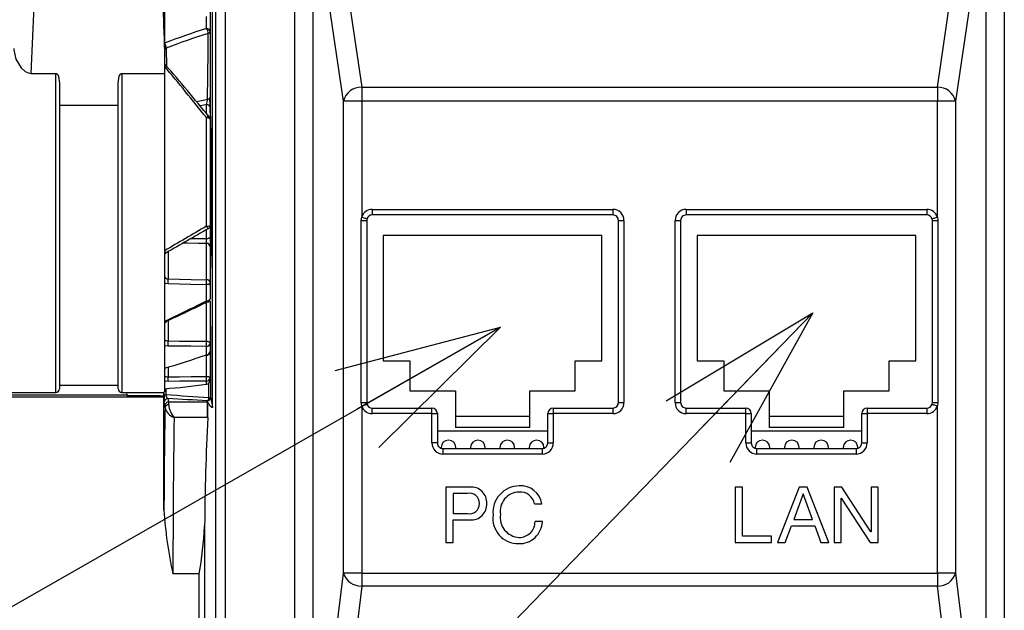
# Model space of a CAD drawing. Extents: x 15 to 410, y 2 to 293.
# Drawn here: x 323 to 341, y 160 to 171 of the extents above; entities that cross this region are included whole.
import ezdxf

# ---------------------------------------------------------------- set-up
doc = ezdxf.new("R2010")
doc.units = 0
doc.layers.get('0').update_dxf_attribs({"lineweight": 25})
doc.layers.add('SLD-0', color=179, linetype='Continuous', lineweight=25)

# ---------------------------------------------------------------- blocks, each defined once
blk = doc.blocks.new('_OPEN30')
for p, q in [((-1, 0.267949), (0, 0)), ((0, 0), (-1, -0.267949)), ((0, 0), (-1, 0))]:
    blk.add_line(p, q)
blk = doc.blocks.new('SW_NOTE_16')
at = {"layer": 'SLD-0'}
blk.add_line((-24.351, -13.928), (0, 0), dxfattribs=at)
at = {"layer": 'SLD-0', "xscale": 3, "yscale": 3, "zscale": 3, "rotation": 29.7688010862}
blk.add_blockref('_OPEN30', (0, 0), dxfattribs=at)
blk = doc.blocks.new('SW_NOTE_17')
at = {"layer": 'SLD-0'}
blk.add_line((-30.024, -30.989), (0, 0), dxfattribs=at)
at = {"layer": 'SLD-0', "xscale": 3, "yscale": 3, "zscale": 3, "rotation": 45.90547519250001}
blk.add_blockref('_OPEN30', (0, 0), dxfattribs=at)

msp = doc.modelspace()

# ---------------------------------------------------------------- linework, layer by layer
at = {"color": 7, "linetype": 'Continuous'}
for p, q in [((326.711806, 146.117165), (326.711806, 183.370962)), ((326.878245, 183.370962), (326.878245, 146.117165)), ((328.762598, 173.394152), (329.359559, 169.314567)), ((339.810543, 169.314567), (340.407504, 173.394152)), ((328.143541, 155.984222), (328.143541, 172.847404)), ((328.47439, 172.847404), (328.47439, 155.984222)), ((329.02871, 169.059221), (328.47439, 172.847404)), ((340.695713, 172.847404), (340.141392, 169.059221)), ((340.695713, 155.984222), (340.695713, 172.847404)), ((341.026561, 172.847404), (341.026561, 155.984222)), ((326.651657, 163.51311), (326.651657, 171.375169)), ((325.778385, 171.037514), (325.778385, 169.98802)), ((326.539548, 170.378138), (326.539548, 170.597344)), ((326.605051, 170.537843), (326.605051, 170.32273)), ((326.605051, 170.32273), (326.605051, 169.130707)), ((325.778385, 169.977813), (325.778385, 169.56369)), ((323.357419, 169.56369), (323.805052, 169.56369)), ((325.005051, 169.56369), (325.778385, 169.56369)), ((325.778385, 169.56369), (325.778385, 163.785755)), ((323.871718, 169.385099), (323.871718, 163.844063)), ((324.938385, 163.844063), (324.938385, 169.385099)), ((329.359559, 169.314567), (339.810543, 169.314567)), ((329.359559, 169.314567), (329.359559, 169.059221)), ((339.810543, 169.314567), (339.810543, 169.059221)), ((326.605051, 169.130707), (326.605051, 168.944422)), ((324.938385, 168.980692), (323.871718, 168.980692)), ((326.604304, 169.104262), (326.601718, 169.117226)), ((326.605051, 168.944422), (326.605051, 168.735553)), ((329.02871, 160.498802), (329.02871, 169.059221)), ((329.359559, 169.059221), (329.02871, 169.059221)), ((329.359559, 169.059221), (329.359559, 166.957084)), ((339.810543, 169.059221), (329.359559, 169.059221)), ((340.141392, 169.059221), (339.810543, 169.059221)), ((339.810543, 166.957084), (339.810543, 169.059221)), ((340.141392, 169.059221), (340.141392, 160.498802)), ((326.605051, 168.852984), (326.605051, 168.928279)), ((326.539548, 166.791706), (326.539548, 168.760761)), ((326.605051, 168.735553), (326.605051, 166.803265)), ((329.549927, 167.095824), (333.920176, 167.095824)), ((329.549927, 167.095824), (329.549927, 166.995842)), ((333.920176, 166.995842), (329.549927, 166.995842)), ((333.920176, 167.095824), (333.920176, 166.995842)), ((335.249927, 167.095824), (339.620176, 167.095824)), ((335.249927, 167.095824), (335.249927, 166.995842)), ((339.620176, 166.995842), (335.249927, 166.995842)), ((339.620176, 167.095824), (339.620176, 166.995842)), ((326.605051, 166.821156), (326.605051, 166.595557)), ((329.352175, 166.895855), (329.359559, 166.957084)), ((329.352175, 163.592275), (329.352175, 166.895855)), ((329.352175, 166.895855), (329.449944, 166.895855)), ((329.454735, 166.926477), (329.449944, 166.895855)), ((329.449944, 166.895855), (329.449944, 163.592275)), ((334.020161, 166.895855), (334.120145, 166.895855)), ((334.020161, 163.592273), (334.020161, 166.895855)), ((334.120145, 166.895855), (334.120145, 163.592273)), ((335.049957, 163.592273), (335.049957, 166.895855)), ((335.049957, 166.895855), (335.149942, 166.895855)), ((335.149942, 166.895855), (335.149942, 163.592273)), ((339.720158, 166.895855), (339.715368, 166.926477)), ((339.720158, 166.895855), (339.817928, 166.895855)), ((339.720158, 163.592275), (339.720158, 166.895855)), ((339.810543, 166.957084), (339.817928, 166.895855)), ((339.817928, 166.895855), (339.817928, 163.592275)), ((333.718385, 166.62073), (329.751718, 166.62073)), ((329.751718, 166.62073), (329.751718, 164.35073)), ((333.718385, 164.35073), (333.718385, 166.62073)), ((339.418385, 166.62073), (335.451718, 166.62073)), ((335.451718, 166.62073), (335.451718, 164.35073)), ((339.418385, 164.35073), (339.418385, 166.62073)), ((326.605051, 166.595557), (326.605051, 166.420156)), ((326.605051, 166.420156), (326.605051, 165.762001)), ((326.539548, 165.437469), (326.539548, 165.730629)), ((326.605051, 165.762001), (326.605051, 165.474314)), ((326.605051, 165.432229), (326.605051, 164.663532)), ((326.605051, 164.663532), (326.605051, 164.514771)), ((326.539548, 164.459669), (326.539548, 164.611261)), ((326.605051, 164.472686), (326.605051, 164.045792)), ((329.751718, 164.35073), (330.235051, 164.35073)), ((330.235051, 164.35073), (330.235051, 163.804063)), ((333.235051, 163.804063), (333.235051, 164.35073)), ((333.235051, 164.35073), (333.718385, 164.35073)), ((335.451718, 164.35073), (335.935051, 164.35073)), ((335.935051, 164.35073), (335.935051, 163.804063)), ((338.935051, 163.804063), (338.935051, 164.35073)), ((338.935051, 164.35073), (339.418385, 164.35073)), ((326.539548, 163.927244), (326.539548, 163.981769)), ((326.605051, 164.045792), (326.605051, 163.992287)), ((322.705052, 163.777397), (323.805052, 163.777397)), ((323.871718, 163.910731), (324.938385, 163.910731)), ((325.005051, 163.777397), (325.768384, 163.777397)), ((325.089514, 163.777397), (325.096089, 163.724811)), ((325.78219, 163.842866), (325.778385, 163.842861)), ((330.235051, 163.804063), (331.060051, 163.804063)), ((331.060051, 163.804063), (331.060051, 163.136849)), ((332.410051, 163.804063), (333.235051, 163.804063)), ((332.410051, 163.136849), (332.410051, 163.804063)), ((335.935051, 163.804063), (336.760051, 163.804063)), ((336.760051, 163.804063), (336.760051, 163.136849)), ((338.110051, 163.804063), (338.935051, 163.804063)), ((338.110051, 163.136849), (338.110051, 163.804063)), ((325.096089, 163.724811), (320.607347, 163.724811)), ((321.268613, 163.696596), (325.768384, 163.696596)), ((325.096089, 163.724811), (325.09838, 163.713327)), ((325.698671, 163.713327), (325.09838, 163.713327)), ((325.763951, 163.718819), (325.768384, 163.696596)), ((325.768384, 161.639175), (325.768384, 163.696596)), ((325.787084, 163.536056), (325.774858, 163.597334)), ((325.841514, 163.663746), (325.85374, 163.602468)), ((325.85374, 163.602468), (326.553923, 163.602468)), ((326.553923, 163.602468), (326.549663, 163.623814)), ((326.553923, 163.602468), (326.558134, 163.60255)), ((326.553923, 163.602468), (326.553923, 163.31828)), ((326.61632, 163.690226), (326.651657, 163.51311)), ((329.359559, 163.531044), (329.352175, 163.592275)), ((329.352175, 163.592275), (329.449944, 163.592275)), ((329.449944, 163.592275), (329.454735, 163.561651)), ((334.020161, 163.592273), (334.120145, 163.592273)), ((335.049957, 163.592273), (335.149942, 163.592273)), ((339.715368, 163.561651), (339.720158, 163.592275)), ((339.720158, 163.592275), (339.817928, 163.592275)), ((339.817928, 163.592275), (339.810543, 163.531044)), ((329.359559, 163.531044), (329.359559, 160.498802)), ((329.549927, 163.392304), (329.549927, 163.492289)), ((329.549927, 163.492289), (330.633291, 163.492289)), ((330.633291, 163.392304), (330.633291, 163.492289)), ((332.836812, 163.492289), (333.920176, 163.492289)), ((332.836812, 163.492289), (332.836812, 163.392304)), ((333.920176, 163.492289), (333.920176, 163.392304)), ((335.249927, 163.392304), (335.249927, 163.492289)), ((335.249927, 163.492289), (336.333291, 163.492289)), ((336.333291, 163.392304), (336.333291, 163.492289)), ((338.536812, 163.492289), (339.620176, 163.492289)), ((338.536812, 163.492289), (338.536812, 163.392304)), ((339.620176, 163.492289), (339.620176, 163.392304)), ((339.810543, 160.498802), (339.810543, 163.531044)), ((326.553923, 163.31828), (325.953603, 163.31828)), ((326.563512, 163.318454), (326.553923, 163.31828)), ((330.633291, 163.392304), (329.549927, 163.392304)), ((330.633291, 162.85894), (330.633291, 163.392304)), ((330.633291, 163.392304), (330.733275, 163.392304)), ((330.733275, 163.392304), (330.733275, 162.85894)), ((331.060051, 163.344064), (332.410051, 163.344064)), ((332.736827, 162.85894), (332.736827, 163.392304)), ((332.736827, 163.392304), (332.836812, 163.392304)), ((332.836812, 163.392304), (332.836812, 162.85894)), ((333.920176, 163.392304), (332.836812, 163.392304)), ((336.333291, 163.392304), (335.249927, 163.392304)), ((336.333291, 162.85894), (336.333291, 163.392304)), ((336.333291, 163.392304), (336.433275, 163.392304)), ((336.433275, 163.392304), (336.433275, 162.85894)), ((336.760051, 163.344064), (338.110051, 163.344064)), ((338.436827, 162.85894), (338.436827, 163.392304)), ((338.436827, 163.392304), (338.536812, 163.392304)), ((338.536812, 163.392304), (338.536812, 162.85894)), ((339.620176, 163.392304), (338.536812, 163.392304)), ((330.733275, 163.077398), (332.736827, 163.077398)), ((332.410051, 163.136849), (331.060051, 163.136849)), ((336.433275, 163.077398), (338.436827, 163.077398)), ((338.110051, 163.136849), (336.760051, 163.136849)), ((330.733275, 162.85894), (330.633291, 162.85894)), ((330.801718, 162.777398), (330.801718, 162.764049)), ((330.83326, 162.758955), (332.636842, 162.758955)), ((330.83326, 162.758955), (330.83326, 162.658971)), ((331.068385, 162.758955), (331.068385, 162.777398)), ((331.335051, 162.777398), (331.335051, 162.758955)), ((331.601718, 162.758955), (331.601718, 162.777398)), ((331.868385, 162.777398), (331.868385, 162.758955)), ((332.135051, 162.758955), (332.135051, 162.777398)), ((332.401718, 162.777398), (332.401718, 162.758955)), ((332.636842, 162.758955), (332.636842, 162.658971)), ((332.668385, 162.764049), (332.668385, 162.777398)), ((332.736827, 162.85894), (332.836812, 162.85894)), ((336.333291, 162.85894), (336.433275, 162.85894)), ((336.501718, 162.777398), (336.501718, 162.764049)), ((336.53326, 162.658971), (336.53326, 162.758955)), ((336.53326, 162.758955), (338.336842, 162.758955)), ((336.768385, 162.758955), (336.768385, 162.777398)), ((337.035051, 162.777398), (337.035051, 162.758955)), ((337.301718, 162.758955), (337.301718, 162.777398)), ((337.568385, 162.777398), (337.568385, 162.758955)), ((337.835051, 162.758955), (337.835051, 162.777398)), ((338.101718, 162.777398), (338.101718, 162.758955)), ((338.336842, 162.758955), (338.336842, 162.658971)), ((338.368385, 162.764049), (338.368385, 162.777398)), ((338.436827, 162.85894), (338.536812, 162.85894)), ((332.636842, 162.658971), (330.83326, 162.658971)), ((338.336842, 162.658971), (336.53326, 162.658971)), ((331.32369, 162.056957), (330.885072, 162.056957)), ((330.885072, 162.056957), (330.885072, 161.056386)), ((336.272799, 162.056957), (336.139704, 162.056957)), ((336.139704, 162.056957), (336.139704, 161.056386)), ((336.272799, 161.168465), (336.272799, 162.056957)), ((337.302308, 162.056957), (336.91129, 161.056386)), ((337.449414, 162.056957), (337.302308, 162.056957)), ((337.840432, 161.056386), (337.449414, 162.056957)), ((338.078087, 162.056957), (337.936551, 162.056957)), ((337.936551, 162.056957), (337.936551, 161.056386)), ((338.605014, 161.245578), (338.078087, 162.056957)), ((338.607827, 162.056957), (338.607827, 161.245578)), ((338.733918, 162.056957), (338.607827, 162.056957)), ((338.733918, 161.056386), (338.733918, 162.056957)), ((331.278846, 161.944875), (331.018167, 161.944875)), ((331.018167, 161.944875), (331.018167, 161.577686)), ((337.372359, 161.936436), (337.202803, 161.469796)), ((337.375172, 161.936436), (337.372359, 161.936436)), ((337.541915, 161.469796), (337.375172, 161.936436)), ((338.062698, 161.85938), (338.065512, 161.85938)), ((338.062698, 161.056386), (338.062698, 161.85938)), ((338.065512, 161.85938), (338.58819, 161.056386)), ((332.496113, 161.755682), (332.629209, 161.755682)), ((331.018167, 161.577686), (331.278846, 161.577686)), ((331.018167, 161.465604), (331.32369, 161.465604)), ((331.018167, 161.056386), (331.018167, 161.465604)), ((332.639027, 161.433336), (332.505874, 161.433336)), ((337.202803, 161.469796), (337.541915, 161.469796)), ((326.506684, 161.348061), (326.506684, 145.912043)), ((337.048635, 161.056386), (337.160715, 161.35766)), ((337.160715, 161.35766), (337.583945, 161.35766)), ((337.583945, 161.35766), (337.693269, 161.056386)), ((336.80254, 161.168465), (336.272799, 161.168465)), ((336.80254, 161.056386), (336.80254, 161.168465)), ((338.607827, 161.245578), (338.605014, 161.245578)), ((330.885072, 161.056386), (331.018167, 161.056386)), ((336.139704, 161.056386), (336.80254, 161.056386)), ((336.91129, 161.056386), (337.048635, 161.056386)), ((337.693269, 161.056386), (337.840432, 161.056386)), ((337.936551, 161.056386), (338.062698, 161.056386)), ((338.58819, 161.056386), (338.733918, 161.056386)), ((326.406822, 160.482527), (325.932167, 160.482527)), ((326.406822, 145.912043), (326.406822, 160.482527)), ((328.47439, 155.984222), (329.02871, 160.498802)), ((329.359559, 160.498802), (329.02871, 160.498802)), ((329.359559, 160.498802), (329.359559, 160.2631)), ((329.359559, 160.498802), (339.810543, 160.498802)), ((340.141392, 160.498802), (339.810543, 160.498802)), ((339.810543, 160.498802), (339.810543, 160.2631)), ((340.141392, 160.498802), (340.695713, 155.984222)), ((329.359559, 160.2631), (328.757333, 155.358361)), ((339.810543, 160.2631), (329.359559, 160.2631)), ((340.412769, 155.358361), (339.810543, 160.2631))]:
    msp.add_line(p, q, dxfattribs=at)
at = {"color": 8, "linetype": 'Continuous'}
for p, q in [((325.810868, 170.022685), (325.814318, 169.697457)), ((323.805052, 163.777397), (323.805052, 169.56369)), ((325.005051, 169.56369), (325.005051, 163.777397)), ((326.539548, 168.847202), (326.539548, 168.997669)), ((326.539548, 166.567255), (326.539548, 166.72472)), ((325.843359, 165.081997), (325.843088, 164.709559)), ((325.843191, 164.235849), (325.843088, 164.060068)), ((326.585484, 163.678685), (326.582493, 163.943848)), ((325.772294, 163.725539), (325.772215, 163.784031)), ((325.804678, 163.845314), (325.803944, 163.729833))]:
    msp.add_line(p, q, dxfattribs=at)
at = {"color": 7, "linetype": 'Continuous'}
for points in [[(326.607862, 171.15566), (326.60786, 171.154274), (326.606738, 170.314117), (326.605629, 169.482424), (326.605617, 169.47396), (326.60554, 169.415845)], [(326.559842, 169.094661), (326.568671, 169.954676), (326.571663, 170.289828)], [(323.045572, 170.0136), (323.044685, 169.993787), (323.08071, 169.81917), (323.175753, 169.663418), (323.250808, 169.597232), (323.306862, 169.571125), (323.357419, 169.56369)], [(323.805052, 169.56369), (323.815142, 169.561902), (323.82608, 169.555718), (323.839491, 169.541), (323.85629, 169.505317), (323.871718, 169.385099)], [(324.938385, 169.385099), (324.957011, 169.514332), (324.966503, 169.534493), (324.980181, 169.55239), (324.990058, 169.559701), (325.001939, 169.563521), (325.005051, 169.56369)], [(326.609763, 169.047066), (326.606973, 169.05789), (326.605051, 169.077395)], [(326.605051, 168.735553), (326.603799, 168.74042), (326.600087, 168.745099), (326.594057, 168.749426), (326.585935, 168.753226), (326.576025, 168.756365), (326.564701, 168.758719), (326.552388, 168.760204), (326.539548, 168.760761)], [(329.359559, 166.957084), (329.378388, 166.951029), (329.396473, 166.945213), (329.413099, 166.939863), (329.42761, 166.935199), (329.439433, 166.9314), (329.4481, 166.928608), (329.453268, 166.926949), (329.454735, 166.926477)], [(339.715368, 166.926477), (339.716834, 166.926949), (339.722003, 166.928608), (339.73067, 166.9314), (339.742493, 166.935199), (339.757004, 166.939863), (339.77363, 166.945213), (339.791715, 166.951029), (339.810543, 166.957084)], [(326.540339, 165.821382), (326.540302, 165.851358), (326.540005, 166.093368), (326.539531, 166.479557)], [(326.539548, 166.567255), (326.552388, 166.567886), (326.564701, 166.56955), (326.576025, 166.572197), (326.585935, 166.575719), (326.594057, 166.579986), (326.600087, 166.584838), (326.603799, 166.590093), (326.605051, 166.595557)], [(325.810868, 166.310493), (325.810479, 166.307632), (325.810006, 166.307115)], [(325.842289, 165.743603), (325.798387, 165.751213), (325.778385, 165.759796)], [(326.539548, 165.730629), (326.259213, 165.73582), (326.05075, 165.739704), (325.842289, 165.743603)], [(325.843088, 165.834182), (326.051436, 165.830338), (326.259782, 165.826508), (326.540339, 165.821382)], [(326.605051, 165.762001), (326.603799, 165.755946), (326.600087, 165.75012), (326.594057, 165.744741), (326.585935, 165.740007), (326.576025, 165.736103), (326.564701, 165.733172), (326.552388, 165.731325), (326.539548, 165.730629)], [(326.605051, 165.744065), (326.606973, 165.763571), (326.609763, 165.774399)], [(326.539548, 165.437469), (326.552388, 165.438288), (326.564701, 165.440459), (326.576025, 165.443901), (326.585935, 165.448486), (326.594057, 165.454044), (326.600087, 165.460362), (326.603799, 165.467207), (326.605051, 165.474314)], [(326.608475, 165.360504), (326.608762, 165.360539), (326.609552, 165.345106), (326.61034, 165.318647), (326.610353, 165.318155)], [(326.610353, 165.318155), (326.612857, 164.630909), (326.61632, 163.690226)], [(325.810868, 165.066907), (325.810479, 165.059223), (325.808808, 165.053448), (325.80592, 165.0498), (325.804697, 165.04908)], [(325.778385, 164.750461), (325.779606, 164.742066), (325.787498, 164.728693), (325.801885, 164.718234), (325.821138, 164.71167), (325.843088, 164.709559)], [(325.843088, 164.709559), (326.051436, 164.708437), (326.259782, 164.707332), (326.540339, 164.705869)], [(326.540339, 164.705869), (326.553064, 164.704848), (326.565245, 164.702298), (326.576432, 164.698314), (326.586211, 164.693042), (326.59422, 164.686676), (326.600162, 164.679454), (326.603817, 164.671643), (326.605051, 164.663532)], [(325.842289, 164.614897), (325.798387, 164.619934), (325.778385, 164.625855)], [(326.539548, 164.611261), (326.259213, 164.612699), (326.05075, 164.61379), (325.842289, 164.614897)], [(325.778833, 164.205242), (325.787967, 164.209106), (325.795483, 164.211158)], [(325.778385, 164.078041), (325.779606, 164.073871), (325.787498, 164.06758), (325.801885, 164.06304), (325.821138, 164.06052), (325.843088, 164.060068)], [(325.842289, 163.976027), (325.798387, 163.977858), (325.778385, 163.980359)], [(326.539548, 163.981769), (326.259213, 163.97944), (326.05075, 163.977726), (325.842289, 163.976027)], [(325.843088, 164.060068), (326.051436, 164.061687), (326.259782, 164.063323), (326.540339, 164.065549)], [(326.540339, 164.065549), (326.553064, 164.065072), (326.565245, 164.063882), (326.576432, 164.062022), (326.586211, 164.059561), (326.59422, 164.056593), (326.600162, 164.053223), (326.603817, 164.049577), (326.605051, 164.045792)], [(326.651657, 163.51311), (326.649891, 163.503536), (326.644653, 163.500204), (326.636129, 163.503229), (326.624621, 163.512504), (326.610534, 163.527706), (326.594368, 163.548292), (326.576693, 163.573537), (326.558134, 163.60255)], [(329.359559, 163.531044), (329.378388, 163.537099), (329.396473, 163.542915), (329.413099, 163.548262), (329.42761, 163.552929), (329.439433, 163.556731), (329.4481, 163.559518), (329.453268, 163.561179), (329.454735, 163.561651)], [(339.715368, 163.561651), (339.716834, 163.561179), (339.722003, 163.559518), (339.73067, 163.556731), (339.742493, 163.552929), (339.757004, 163.548262), (339.77363, 163.542915), (339.791715, 163.537099), (339.810543, 163.531044)]]:
    msp.add_lwpolyline(points, dxfattribs=at)
at = {"color": 8, "linetype": 'Continuous'}
for points in [[(326.356528, 169.056484), (326.509214, 169.085472), (326.559842, 169.094661)], [(326.539548, 168.997669), (326.529557, 168.995826), (326.423543, 168.975541)], [(326.58961, 168.77822), (326.587398, 168.779864), (326.582709, 168.780713), (326.576331, 168.779844), (326.568507, 168.777286), (326.559535, 168.773138), (326.549758, 168.76756), (326.539548, 168.760761)], [(326.539531, 166.479557), (326.396645, 166.480615), (326.188238, 166.482174), (326.110965, 166.48276)], [(326.261676, 166.569262), (326.502116, 166.567523), (326.539548, 166.567255)], [(325.843705, 166.329343), (325.843526, 166.185755), (325.843088, 165.834182)], [(326.56772, 165.414451), (326.566767, 165.414104), (326.562806, 165.414432), (326.5579, 165.417079), (326.552239, 165.421937), (326.546042, 165.428821), (326.539548, 165.437469)], [(326.540339, 164.705869), (326.540302, 164.756883), (326.540005, 165.168746), (326.53983, 165.411357)], [(326.610353, 165.318155), (326.608847, 165.314981), (326.605051, 165.312984)], [(325.804697, 165.04908), (325.801923, 165.048417), (325.79697, 165.049353), (325.791248, 165.052572), (325.784973, 165.057954), (325.778385, 165.06529)], [(326.540339, 164.065549), (326.540302, 164.128638), (326.540109, 164.459302)], [(326.547829, 163.926292), (326.546042, 163.926141), (326.539548, 163.927244)]]:
    msp.add_lwpolyline(points, dxfattribs=at)
at = {"color": 7, "linetype": 'Continuous'}
for centre, radius, start, end in [((278.118316, 172.013816), 45.305403, 356.8999189, 359.6420547), ((373.432108, 171.938294), 47.694034, 180.2492906, 182.355828), ((330.125013, 158.925503), 12.000767, 107.3837231, 111.2351152), ((326.543743, 170.316674), 0.061606, 5.6411897, 93.9045986), ((326.438894, 170.29154), 0.132779, 359.2614018, 40.70714), ((330.257267, 158.576727), 12.279268, 107.4665257, 111.2296001), ((326.564771, 170.330214), 0.04097, 279.6843451, 349.4742215), ((325.666685, 170.019403), 0.14422, 1.3040373, 39.2396023), ((325.820907, 169.981168), 0.042714, 103.5935144, 174.5712146), ((325.768942, 169.727285), 0.021105, 355.0432293, 63.4199801), ((291.966426, 141.267162), 44.172375, 38.4927879, 40.0525251), ((298.66928, 146.097004), 35.969928, 39.0811714, 41.0634781), ((329.351908, 168.982469), 0.332186, 88.6801825, 166.6411065), ((339.818195, 168.98247), 0.332185, 13.3587541, 91.3199048), ((326.558921, 169.14219), 0.047538, 271.1103812, 346.0216747), ((326.308557, 169.09662), 0.251293, 336.810968, 359.5533445), ((326.544665, 168.93705), 0.060834, 6.9603027, 94.8249964), ((282.655806, 167.403172), 43.981408, 357.8086926, 2.2166093), ((326.538385, 168.735554), 0.066667, 0, 39.7915641), ((329.549919, 166.895862), 0.199962, 89.9976385, 162.1714258), ((329.549881, 166.895905), 0.099937, 89.9737869, 162.1868359), ((333.920187, 166.895866), 0.199958, 359.9970731, 90.003191), ((333.920218, 166.8959), 0.099943, 359.9746675, 90.0241741), ((335.249916, 166.895866), 0.199958, 89.996819, 180.0029142), ((335.249885, 166.895899), 0.099943, 89.9758734, 180.0252829), ((339.620186, 166.895864), 0.19996, 17.8280497, 90.0027971), ((339.620218, 166.8959), 0.099943, 17.8154944, 90.0238828), ((326.555208, 166.894348), 0.103829, 261.3255077, 298.6887169), ((326.538385, 166.803266), 0.066667, 299.7146651, 0), ((438.925865, -25.729472), 222.923952, 120.27470759, 120.50149818), ((475.589383, -94.130898), 300.438549, 119.73575712, 119.90298788), ((324.45873, 166.523818), 2.081272, 358.7814199, 1.1958643), ((326.541952, 166.416392), 0.063211, 3.4134185, 92.1954896), ((325.829841, 166.258826), 0.051186, 112.0101413, 182.8647581), ((325.840035, 165.895835), 0.061728, 182.8839889, 272.8354088), ((324.249293, 165.802949), 1.594102, 357.8664618, 1.1226565), ((324.940164, 165.789949), 1.600484, 357.8759078, 1.1253377), ((326.542058, 165.758304), 0.063101, 3.358534, 91.561155), ((308.925638, 200.583886), 39.313108, 295.3838249, 296.618108), ((310.10042, 199.270918), 37.639508, 294.6700738, 295.9511796), ((326.538385, 165.474315), 0.066667, 296.1057947, 0), ((325.817355, 165.009629), 0.041445, 107.5943476, 159.7822139), ((324.260191, 164.675587), 1.583262, 357.8032049, 1.2295121), ((324.958241, 164.67179), 1.582466, 357.8079421, 1.2339921), ((326.545067, 164.671524), 0.060514, 264.7676115, 352.4114592), ((326.543879, 164.521005), 0.061488, 265.9605931, 354.1813909), ((326.538385, 164.514771), 0.066667, 288.7165633, 0), ((321.119677, 180.089727), 16.543086, 286.3563503, 289.124473), ((326.556058, 164.471743), 0.020453, 216.1768049, 280.4765059), ((325.790918, 164.229984), 0.019068, 228.9059273, 283.5773345), ((324.760301, 164.028339), 1.083252, 357.2320355, 1.6784311), ((325.464099, 164.033817), 1.076708, 357.2292852, 1.6888292), ((326.539728, 164.047105), 0.065336, 269.8418674, 358.8486723), ((326.539211, 163.993088), 0.065845, 270.2933728, 359.3033294), ((326.538385, 163.992287), 0.066667, 278.1446581, 0), ((323.805051, 163.844064), 0.066667, 270, 0), ((325.005051, 163.844064), 0.066667, 180, 270), ((318.547232, 163.884741), 7.218626, 358.682923, 359.1738265), ((324.966649, 174.653552), 10.841019, 274.2941199, 278.3423627), ((325.629423, 164.927349), 1.215995, 273.264645, 276.3517484), ((327.713501, 163.700228), 1.941372, 179.2529757, 183.0381284), ((325.799412, 163.64445), 0.085503, 86.9615143, 108.4909667), ((325.841511, 163.597093), 0.066653, 89.996733, 179.7926073), ((325.853736, 163.535815), 0.066653, 89.996733, 179.7926073), ((325.874712, 163.726342), 0.070854, 177.1755387, 242.0608079), ((310.395701, -77.703051), 241.924061, 86.16284547, 86.34833652), ((313.707761, -57.810321), 221.8062, 86.68089308, 86.86410902), ((324.74776, 163.552777), 1.107096, 359.9137934, 2.5725402), ((326.549667, 163.690467), 0.066653, 269.996733, 359.7926073), ((326.526983, 163.677748), 0.058509, 292.8082963, 0.917656), ((324.813912, 163.427436), 1.75299, 356.4356785, 5.7330898), ((326.588282, 163.718173), 0.039588, 265.9464002, 315.0920921), ((333.920189, 163.59226), 0.199956, 269.996108, 0.0036279), ((333.920223, 163.592226), 0.099938, 269.9729663, 0.0267689), ((335.249913, 163.59226), 0.199956, 179.9963848, 270.003882), ((335.24988, 163.592226), 0.099938, 179.9732807, 270.0269862), ((470.92102, 161.031106), 145.153909, 179.02335158, 179.75997942), ((325.388899, 163.506227), 0.3993, 359.8583971, 4.2841367), ((325.846819, 163.491422), 0.060228, 82.3326875, 166.7360748), ((326.048726, 163.569084), 0.268237, 193.7692896, 249.2295424), ((326.274642, 163.591795), 0.421754, 185.5356026, 220.4299414), ((329.549912, 163.592257), 0.199953, 197.8266104, 270.0043254), ((329.549879, 163.592223), 0.099935, 197.813679, 270.027651), ((330.633291, 163.392303), 0.1, 0, 90), ((332.836812, 163.392303), 0.1, 90, 180), ((336.333291, 163.392303), 0.1, 0, 90), ((338.536812, 163.392303), 0.1, 90, 180), ((339.620226, 163.592221), 0.099932, 269.9713489, 342.1873211), ((339.620188, 163.592261), 0.199957, 269.9965714, 342.1725818), ((491.868675, 160.646179), 165.936588, 179.07731766, 180.05650678), ((376.471286, 160.893065), 49.966674, 177.2177616, 179.4782576), ((330.935051, 162.777397), 0.133333, 0, 180), ((331.468385, 162.777397), 0.133333, 0, 180), ((332.001718, 162.777397), 0.133333, 0, 180), ((332.535051, 162.777397), 0.133333, 0, 180), ((336.635051, 162.777397), 0.133333, 0, 180), ((337.168385, 162.777397), 0.133333, 0, 180), ((337.701718, 162.777397), 0.133333, 0, 180), ((338.235051, 162.777397), 0.133333, 0, 180), ((330.833247, 162.858927), 0.199956, 179.9963318, 270.0039351), ((330.833213, 162.858893), 0.099938, 179.9733954, 270.0269604), ((332.636856, 162.858927), 0.199956, 269.9960958, 0.0036152), ((332.63689, 162.858893), 0.099938, 269.9729062, 0.0267825), ((336.533247, 162.858927), 0.199956, 179.9963503, 270.0039166), ((336.533213, 162.858893), 0.099937, 179.973129, 270.0271378), ((338.336856, 162.858927), 0.199956, 269.9960649, 0.0036682), ((338.336889, 162.858893), 0.099938, 269.9730396, 0.0266046), ((331.350794, 161.777974), 0.280296, 356.579934, 95.5490453), ((332.223301, 161.598939), 0.481883, 90.7215826, 185.3681723), ((332.236173, 161.704501), 0.264931, 11.1389009, 94.4108992), ((332.246175, 161.693877), 0.387988, 9.1661455, 94.2780481), ((331.312649, 161.763194), 0.184799, 359.398213, 100.539675), ((332.223947, 161.617355), 0.351387, 91.329031, 188.7871457), ((333.192136, 162.100469), 7.438069, 183.5556488, 192.5635148), ((331.313857, 161.757927), 0.183611, 259.0075128, 1.0378042), ((331.351735, 161.743606), 0.279413, 264.239332, 3.6211084), ((332.202829, 161.495531), 0.462986, 172.7628806, 270.3968541), ((332.236352, 161.508124), 0.363932, 171.2198452, 266.9885826), ((332.224236, 161.44718), 0.415022, 267.4866403, 358.0884186), ((332.221022, 161.429548), 0.284878, 269.2379162, 0.7618681), ((319.131058, 161.76051), 7.387149, 350.0376611, 356.7993232), ((329.345814, 160.59386), 0.331045, 196.6871162, 272.3796324), ((339.824289, 160.593859), 0.331044, 267.6202665, 343.3130358)]:
    msp.add_arc(centre, radius, start, end, dxfattribs=at)
at = {"color": 8, "linetype": 'Continuous'}
for centre, radius, start, end in [((326.689758, 166.860907), 0.165383, 204.7354112, 224.3181146), ((325.860988, 166.382632), 0.091114, 204.9622411, 235.9764617)]:
    msp.add_arc(centre, radius, start, end, dxfattribs=at)

# ---------------------------------------------------------------- block references
for name, p in [('SW_NOTE_17', (337.550599, 165.220419)), ('SW_NOTE_16', (331.877386, 164.962995))]:
    msp.add_blockref(name, p)

doc.saveas('drawing.dxf')
